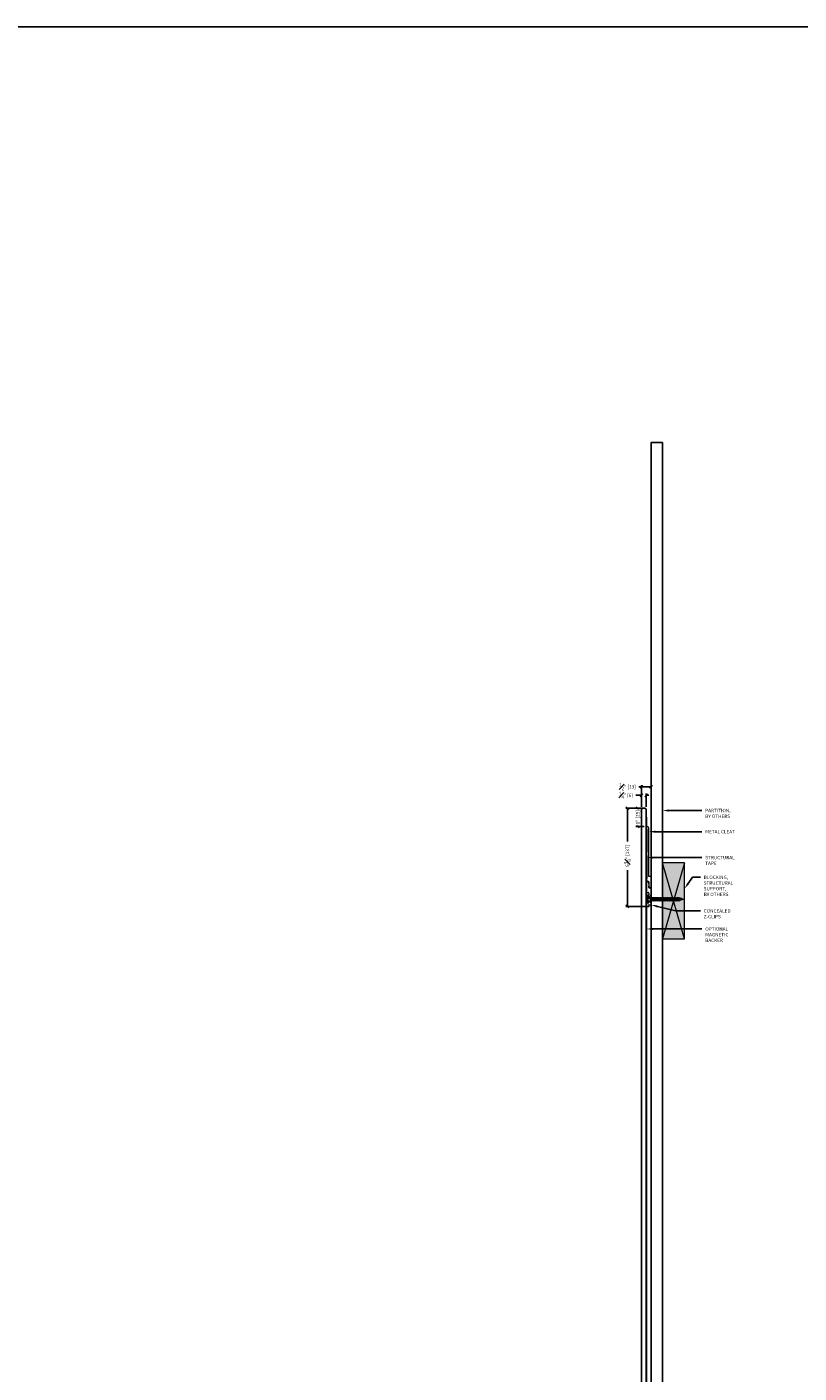
# Model space of a CAD drawing. Units: inches. Extents: x -234 to 486, y 800 to 1590.
# Drawn here: x 407 to 450, y 1062 to 1135 of the extents above; entities that cross this region are included whole.
import ezdxf
from ezdxf import colors
from ezdxf.entities.mleader import LeaderData, LeaderLine
from ezdxf.math import Vec2, Vec3

# ---------------------------------------------------------------- set-up
doc = ezdxf.new("R2010")
doc.units = ezdxf.units.IN
doc.header["$MEASUREMENT"] = 0
doc.linetypes.add('SLD-Dashed', pattern=[0.075, 0.05, -0.025])
doc.linetypes.add('SLD-Solid', pattern=[0])
doc.layers.add('C-GEN-BY_OTHER', color=8, linetype='Continuous', lineweight=9)
doc.layers.add('C-GEN-BY_OTHER 2', color=9, linetype='Continuous', lineweight=5, transparency=0.6)
doc.styles.add('CARVART', font='arial.ttf')
doc.dimstyles.new('CARVART_METRIC', dxfattribs={"dimscale": 0, "dimtxt": 0.09375, "dimasz": 0.078125, "dimexe": 0.046875, "dimexo": 0.0625, "dimgap": 0.09375, "dimtad": 0, "dimdec": 4, "dimzin": 3, "dimdsep": 46, "dimlunit": 5, "dimtxsty": 'CARVART', "dimblk": 'OBLIQUE', "dimcen": 0.046875, "dimclrd": 256, "dimclre": 256, "dimclrt": 256, "dimaunit": 1, "dimadec": 0, "dimazin": 0, "dimtfac": 1, "dimtdec": 4, "dimtofl": 0, "dimtmove": 0, "dimatfit": 3, "dimldrblk": 'OPEN90', "dimfxl": 1, "dimtfill": 1, "dimfrac": 1, "dimtolj": 1, "dimtzin": 0, "dimlwd": -1, "dimlwe": -1, "dimarcsym": 0})
pattern_1 = [(45, (427.816037, 1084.16563), (-0.02209709, 0.02209709), [])]

# ---------------------------------------------------------------- blocks, each defined once
blk = doc.blocks.new('*U130')
at = {"ltscale": 0.015625}
h = blk.add_hatch(color=256, dxfattribs=at)
h.dxf.hatch_style = 1
h.paths.add_polyline_path([(-0.019, -59.755), (0, -59.755), (0, -0.755), (-0.019, -0.755)])
blk.add_lwpolyline([(0, -59.755), (-0.019, -59.755), (-0.019, -0.755), (0, -0.755)], close=True, dxfattribs=at)
blk = doc.blocks.new('_Oblique')
at = {"color": 0, "linetype": 'ByBlock', "lineweight": -2}
blk.add_line((-0.5, -0.5), (0.5, 0.5), dxfattribs=at)
blk = doc.blocks.new('*D54')
at = {"transparency": 16777216}
for p, q in [((441.099, 1093.797), (440.943, 1093.797)), ((441.099, 1092.693), (441.099, 1093.891)), ((441.618, 1093.797), (441.099, 1093.797)), ((441.618, 1091.745), (441.618, 1093.891))]:
    blk.add_line(p, q, dxfattribs=at)
at = {"layer": 'Defpoints', "color": 0, "transparency": 16777216}
for p in [(441.099, 1092.568), (441.618, 1091.62)]:
    blk.add_point(p, dxfattribs=at)
at = {"transparency": 16777216, "xscale": 0.15625, "yscale": 0.15625, "zscale": 0.15625, "rotation": 180}
blk.add_blockref('_Oblique', (441.099, 1093.797), dxfattribs=at)
at = {"transparency": 16777216, "xscale": 0.15625, "yscale": 0.15625, "zscale": 0.15625}
blk.add_blockref('_Oblique', (441.618, 1093.797), dxfattribs=at)
at = {"lineweight": -3, "transparency": 16777216, "insert": (440.329, 1093.797), "char_height": 0.1875, "attachment_point": 5, "style": 'CARVART', "bg_fill": 3, "box_fill_scale": 1.25, "bg_fill_color": 256, "bg_fill_true_color": 13158600, "bg_fill_transparency": 0}
blk.add_mtext('\\A1;{\\H1x;\\S1#2;}" [13]', dxfattribs=at)
at = {"layer": 'Defpoints', "color": 0, "transparency": 16777216}
blk.add_point((441.099, 1093.797), dxfattribs=at)
blk = doc.blocks.new('_Open90')
at = {"color": 0, "linetype": 'ByBlock', "lineweight": -2}
for p, q in [((0, 0), (-1, 0)), ((-0.5, 0.5), (0, 0)), ((0, 0), (-0.5, -0.5))]:
    blk.add_line(p, q, dxfattribs=at)
blk = doc.blocks.new('*D55')
at = {"transparency": 16777216}
for p, q in [((441.099, 1093.333), (440.787, 1093.333)), ((441.099, 1092.693), (441.099, 1093.427)), ((441.349, 1092.693), (441.349, 1093.427)), ((441.349, 1093.333), (441.506, 1093.333))]:
    blk.add_line(p, q, dxfattribs=at)
at = {"layer": 'Defpoints', "color": 0, "transparency": 16777216}
for p in [(441.099, 1092.568), (441.349, 1092.568)]:
    blk.add_point(p, dxfattribs=at)
at = {"transparency": 16777216, "xscale": 0.15625, "yscale": 0.15625, "zscale": 0.15625}
blk.add_blockref('_Oblique', (441.099, 1093.333), dxfattribs=at)
at = {"transparency": 16777216, "xscale": 0.15625, "yscale": 0.15625, "zscale": 0.15625, "rotation": 180}
blk.add_blockref('_Oblique', (441.349, 1093.333), dxfattribs=at)
at = {"lineweight": -3, "transparency": 16777216, "insert": (440.242, 1093.333), "char_height": 0.1875, "attachment_point": 5, "style": 'CARVART', "bg_fill": 3, "box_fill_scale": 1.25, "bg_fill_color": 256, "bg_fill_true_color": 13158600, "bg_fill_transparency": 0}
blk.add_mtext('\\A1;{\\H1x;\\S1#4;}" [6]', dxfattribs=at)
at = {"layer": 'Defpoints', "color": 0, "transparency": 16777216}
blk.add_point((441.099, 1093.333), dxfattribs=at)
blk = doc.blocks.new('*U6')
for p, q in [((0, -5.5), (0, 5.5)), ((0, 5.5), (0.9, 5.5)), ((0.9, 5.5), (3.4, 2.6)), ((3.4, 2.6), (5.1, 1.7)), ((5.1, 1.7), (5.1, 1.7)), ((6.2, 1.7), (7.1, 1.7)), ((8.2, 1.7), (9, 1.7)), ((10.1, 1.7), (10.9, 1.7)), ((12.1, 1.7), (12.9, 1.7)), ((14.1, 1.7), (14.9, 1.7)), ((16.1, 1.7), (16.9, 1.7)), ((18.1, 1.7), (18.9, 1.7)), ((20.1, 1.7), (20.9, 1.7)), ((22.1, 1.7), (22.9, 1.7)), ((24.1, 1.7), (24.9, 1.7)), ((26.1, 1.7), (26.9, 1.7)), ((28.1, 1.7), (28.9, 1.7)), ((30.1, 1.7), (30.9, 1.7)), ((32.1, 1.7), (32.9, 1.7)), ((34.1, 1.7), (34.9, 1.7)), ((36.1, 1.7), (36.9, 1.7)), ((38.1, 1.7), (38.9, 1.7)), ((40.1, 1.7), (40.9, 1.7)), ((42.1, 1.7), (42.7, 1.7)), ((42.7, 1.7), (43.4, 1.7)), ((44.7, 1.4), (50, 0)), ((46.9, -1), (50, 0)), ((0.9, -5.5), (0, -5.5)), ((0.9, -5.5), (3.4, -2.6)), ((3.4, -2.6), (5.1, -1.7)), ((5.1, -1.7), (5.4, -1.7)), ((6.6, -1.7), (7.4, -1.7)), ((9.3, -1.7), (8.5, -1.7)), ((11.3, -1.7), (10.5, -1.7)), ((13.2, -1.7), (12.4, -1.7)), ((15.2, -1.7), (14.3, -1.7)), ((16.3, -1.7), (17.3, -1.7)), ((18.3, -1.7), (19.3, -1.7)), ((20.3, -1.7), (21.3, -1.7)), ((22.3, -1.7), (23.3, -1.7)), ((24.3, -1.7), (25.3, -1.7)), ((26.3, -1.7), (27.3, -1.7)), ((28.3, -1.7), (29.3, -1.7)), ((30.3, -1.7), (31.3, -1.7)), ((32.3, -1.7), (33.3, -1.7)), ((34.3, -1.7), (35.3, -1.7)), ((36.3, -1.7), (37.3, -1.7)), ((38.3, -1.7), (39.3, -1.7)), ((40.3, -1.7), (41.3, -1.7)), ((42.3, -1.7), (43.3, -1.7)), ((44.4, -1.5), (45.9, -1.3))]:
    blk.add_line(p, q)
at = {"lineweight": 15}
for p, q in [((0.9, 5.5), (0.9, -5.5)), ((3.4, -2.6), (3.4, 2.6))]:
    blk.add_line(p, q, dxfattribs=at)
at = {"lineweight": 5}
for p, q in [((5.1, -1.7), (5.1, 1.7)), ((5.1, 0), (5.4, -1.7)), ((6.2, 1.7), (7.4, -1.7)), ((8.2, 1.7), (9.3, -1.7)), ((10.1, 1.7), (11.3, -1.7)), ((12.1, 1.7), (13.2, -1.7)), ((14.1, 1.7), (15.2, -1.7)), ((16.1, 1.7), (17.2, -1.7)), ((18.1, 1.7), (19.2, -1.7)), ((20.1, 1.7), (21.2, -1.7)), ((22.1, 1.7), (23.2, -1.7)), ((24.1, 1.7), (25.2, -1.7)), ((26.1, 1.7), (27.2, -1.7)), ((28.1, 1.7), (29.2, -1.7)), ((30.1, 1.7), (31.2, -1.7)), ((32.1, 1.7), (33.2, -1.7)), ((34.1, 1.7), (35.2, -1.7)), ((36.1, 1.7), (37.2, -1.7)), ((38.1, 1.7), (39.2, -1.7)), ((40.1, 1.7), (41.2, -1.7)), ((42.1, 1.7), (43.2, -1.5)), ((44.6, 1.7), (45.7, -1))]:
    blk.add_line(p, q, dxfattribs=at)
for points, start_tangent, end_tangent in [([(5.1, 1.7), (5.7, 2.5), (6.2, 1.7)], (0.571797, 0.820395), (0.389557, -0.921002)), ([(7.1, 1.7), (7.7, 2.5), (8.2, 1.7)], (0.571797, 0.820395), (0.389557, -0.921002)), ([(9, 1.7), (9.6, 2.5), (10.1, 1.7)], (0.571797, 0.820395), (0.389557, -0.921002)), ([(10.9, 1.7), (11.6, 2.5), (12.1, 1.7)], (0.571797, 0.820395), (0.389557, -0.921002)), ([(12.9, 1.7), (13.6, 2.5), (14.1, 1.7)], (0.571797, 0.820395), (0.389557, -0.921002)), ([(14.9, 1.7), (15.6, 2.5), (16.1, 1.7)], (0.571797, 0.820395), (0.389557, -0.921002)), ([(16.9, 1.7), (17.6, 2.5), (18.1, 1.7)], (0.571797, 0.820395), (0.389557, -0.921002)), ([(18.9, 1.7), (19.6, 2.5), (20.1, 1.7)], (0.571797, 0.820395), (0.389557, -0.921002)), ([(20.9, 1.7), (21.6, 2.5), (22.1, 1.7)], (0.571797, 0.820395), (0.389557, -0.921002)), ([(22.9, 1.7), (23.6, 2.5), (24.1, 1.7)], (0.571797, 0.820395), (0.389557, -0.921002)), ([(24.9, 1.7), (25.6, 2.5), (26.1, 1.7)], (0.571797, 0.820395), (0.389557, -0.921002)), ([(26.9, 1.7), (27.6, 2.5), (28.1, 1.7)], (0.571797, 0.820395), (0.389557, -0.921002)), ([(28.9, 1.7), (29.6, 2.5), (30.1, 1.7)], (0.571797, 0.820395), (0.389557, -0.921002)), ([(30.9, 1.7), (31.6, 2.5), (32.1, 1.7)], (0.571797, 0.820395), (0.389557, -0.921002)), ([(32.9, 1.7), (33.6, 2.5), (34.1, 1.7)], (0.571797, 0.820395), (0.389557, -0.921002)), ([(34.9, 1.7), (35.6, 2.5), (36.1, 1.7)], (0.571797, 0.820395), (0.389557, -0.921002)), ([(36.9, 1.7), (37.6, 2.5), (38.1, 1.7)], (0.571797, 0.820395), (0.389557, -0.921002)), ([(38.9, 1.7), (39.6, 2.5), (40.1, 1.7)], (0.571797, 0.820395), (0.389557, -0.921002)), ([(40.9, 1.7), (41.6, 2.5), (42.1, 1.7)], (0.571797, 0.820395), (0.389557, -0.921002)), ([(43.4, 1.7), (44.1, 2.5), (44.6, 1.7)], (0.571797, 0.820395), (0.389557, -0.921002)), ([(5.4, -1.7), (6.1, -2.5), (6.6, -1.7)], (0.571797, -0.820395), (0.389557, 0.921002)), ([(7.4, -1.7), (8, -2.5), (8.5, -1.7)], (0.571797, -0.820395), (0.389557, 0.921002)), ([(9.3, -1.7), (9.9, -2.5), (10.5, -1.7)], (0.571797, -0.820395), (0.389557, 0.921002)), ([(11.3, -1.7), (11.9, -2.5), (12.4, -1.7)], (0.571797, -0.820395), (0.389557, 0.921002)), ([(13.2, -1.7), (13.8, -2.5), (14.3, -1.7)], (0.571797, -0.820395), (0.389557, 0.921002)), ([(15.2, -1.7), (15.8, -2.5), (16.3, -1.7)], (0.571797, -0.820395), (0.389557, 0.921002)), ([(17.2, -1.7), (17.8, -2.5), (18.3, -1.7)], (0.571797, -0.820395), (0.389557, 0.921002)), ([(19.2, -1.7), (19.8, -2.5), (20.3, -1.7)], (0.571797, -0.820395), (0.389557, 0.921002)), ([(21.2, -1.7), (21.8, -2.5), (22.3, -1.7)], (0.571797, -0.820395), (0.389557, 0.921002)), ([(23.2, -1.7), (23.8, -2.5), (24.3, -1.7)], (0.571797, -0.820395), (0.389557, 0.921002)), ([(25.2, -1.7), (25.8, -2.5), (26.3, -1.7)], (0.571797, -0.820395), (0.389557, 0.921002)), ([(27.2, -1.7), (27.8, -2.5), (28.3, -1.7)], (0.571797, -0.820395), (0.389557, 0.921002)), ([(29.2, -1.7), (29.8, -2.5), (30.3, -1.7)], (0.571797, -0.820395), (0.389557, 0.921002)), ([(31.2, -1.7), (31.8, -2.5), (32.3, -1.7)], (0.571797, -0.820395), (0.389557, 0.921002)), ([(33.2, -1.7), (33.8, -2.5), (34.3, -1.7)], (0.571797, -0.820395), (0.389557, 0.921002)), ([(35.2, -1.7), (35.8, -2.5), (36.3, -1.7)], (0.571797, -0.820395), (0.389557, 0.921002)), ([(37.2, -1.7), (37.8, -2.5), (38.3, -1.7)], (0.571797, -0.820395), (0.389557, 0.921002)), ([(39.2, -1.7), (39.8, -2.5), (40.3, -1.7)], (0.571797, -0.820395), (0.389557, 0.921002)), ([(41.2, -1.7), (41.8, -2.5), (42.3, -1.7)], (0.571797, -0.820395), (0.389557, 0.921002)), ([(43.2, -1.5), (43.9, -2.3), (44.4, -1.5)], (0.571797, -0.820395), (0.389557, 0.921002)), ([(45.7, -1), (46.4, -1.8), (46.9, -1)], (0.571797, -0.820395), (0.389557, 0.921002))]:
    blk.add_spline(points, degree=3, dxfattribs=dict(start_tangent=start_tangent, end_tangent=end_tangent))
at = {"lineweight": 15}
for points, start_tangent, end_tangent in [([(5.1, 1.7), (5.8, 1.4), (6.6, 0.1), (7.4, -1.7)], (0.99352, -0.113659), (0.389557, -0.921002)), ([(6.6, -1.7), (5.8, -1.4), (5.5, -1.1), (5.1, 0)], (-0.99352, 0.113659), (-0.389557, 0.921002)), ([(8.5, -1.7), (7.8, -1.4), (7, -0.1), (6.2, 1.7)], (-0.99352, 0.113659), (-0.389557, 0.921002)), ([(7.1, 1.7), (7.8, 1.4), (8.6, 0.1), (9.3, -1.7)], (0.99352, -0.113659), (0.389557, -0.921002)), ([(10.5, -1.7), (9.7, -1.4), (8.9, -0.1), (8.2, 1.7)], (-0.99352, 0.113659), (-0.389557, 0.921002)), ([(9, 1.7), (9.7, 1.4), (10.5, 0.1), (11.3, -1.7)], (0.99352, -0.113659), (0.389557, -0.921002)), ([(12.4, -1.7), (11.7, -1.4), (10.9, -0.1), (10.1, 1.7)], (-0.99352, 0.113659), (-0.389557, 0.921002)), ([(10.9, 1.7), (11.6, 1.4), (12.5, 0.1), (13.2, -1.7)], (0.99352, -0.113659), (0.389557, -0.921002)), ([(14.3, -1.7), (13.6, -1.4), (12.8, -0.1), (12.1, 1.7)], (-0.99352, 0.113659), (-0.389557, 0.921002)), ([(12.9, 1.7), (13.6, 1.4), (14.5, 0.1), (15.2, -1.7)], (0.99352, -0.113659), (0.389557, -0.921002)), ([(16.3, -1.7), (15.6, -1.4), (14.8, -0.1), (14.1, 1.7)], (-0.99352, 0.113659), (-0.389557, 0.921002)), ([(14.9, 1.7), (15.6, 1.4), (16.5, 0.1), (17.2, -1.7)], (0.99352, -0.113659), (0.389557, -0.921002)), ([(18.3, -1.7), (17.6, -1.4), (16.8, -0.1), (16.1, 1.7)], (-0.99352, 0.113659), (-0.389557, 0.921002)), ([(16.9, 1.7), (17.6, 1.4), (18.5, 0.1), (19.2, -1.7)], (0.99352, -0.113659), (0.389557, -0.921002)), ([(20.3, -1.7), (19.6, -1.4), (18.8, -0.1), (18.1, 1.7)], (-0.99352, 0.113659), (-0.389557, 0.921002)), ([(18.9, 1.7), (19.6, 1.4), (20.5, 0.1), (21.2, -1.7)], (0.99352, -0.113659), (0.389557, -0.921002)), ([(22.3, -1.7), (21.6, -1.4), (20.8, -0.1), (20.1, 1.7)], (-0.99352, 0.113659), (-0.389557, 0.921002)), ([(20.9, 1.7), (21.6, 1.4), (22.5, 0.1), (23.2, -1.7)], (0.99352, -0.113659), (0.389557, -0.921002)), ([(24.3, -1.7), (23.6, -1.4), (22.8, -0.1), (22.1, 1.7)], (-0.99352, 0.113659), (-0.389557, 0.921002)), ([(22.9, 1.7), (23.6, 1.4), (24.5, 0.1), (25.2, -1.7)], (0.99352, -0.113659), (0.389557, -0.921002)), ([(26.3, -1.7), (25.6, -1.4), (24.8, -0.1), (24.1, 1.7)], (-0.99352, 0.113659), (-0.389557, 0.921002)), ([(24.9, 1.7), (25.6, 1.4), (26.5, 0.1), (27.2, -1.7)], (0.99352, -0.113659), (0.389557, -0.921002)), ([(28.3, -1.7), (27.6, -1.4), (26.8, -0.1), (26.1, 1.7)], (-0.99352, 0.113659), (-0.389557, 0.921002)), ([(26.9, 1.7), (27.6, 1.4), (28.5, 0.1), (29.2, -1.7)], (0.99352, -0.113659), (0.389557, -0.921002)), ([(30.3, -1.7), (29.6, -1.4), (28.8, -0.1), (28.1, 1.7)], (-0.99352, 0.113659), (-0.389557, 0.921002)), ([(28.9, 1.7), (29.6, 1.4), (30.5, 0.1), (31.2, -1.7)], (0.99352, -0.113659), (0.389557, -0.921002)), ([(32.3, -1.7), (31.6, -1.4), (30.8, -0.1), (30.1, 1.7)], (-0.99352, 0.113659), (-0.389557, 0.921002)), ([(30.9, 1.7), (31.6, 1.4), (32.5, 0.1), (33.2, -1.7)], (0.99352, -0.113659), (0.389557, -0.921002)), ([(34.3, -1.7), (33.6, -1.4), (32.8, -0.1), (32.1, 1.7)], (-0.99352, 0.113659), (-0.389557, 0.921002)), ([(32.9, 1.7), (33.6, 1.4), (34.5, 0.1), (35.2, -1.7)], (0.99352, -0.113659), (0.389557, -0.921002)), ([(36.3, -1.7), (35.6, -1.4), (34.8, -0.1), (34.1, 1.7)], (-0.99352, 0.113659), (-0.389557, 0.921002)), ([(34.9, 1.7), (35.6, 1.4), (36.5, 0.1), (37.2, -1.7)], (0.99352, -0.113659), (0.389557, -0.921002)), ([(38.3, -1.7), (37.6, -1.4), (36.8, -0.1), (36.1, 1.7)], (-0.99352, 0.113659), (-0.389557, 0.921002)), ([(36.9, 1.7), (37.6, 1.4), (38.5, 0.1), (39.2, -1.7)], (0.99352, -0.113659), (0.389557, -0.921002)), ([(40.3, -1.7), (39.6, -1.4), (38.8, -0.1), (38.1, 1.7)], (-0.99352, 0.113659), (-0.389557, 0.921002)), ([(38.9, 1.7), (39.6, 1.4), (40.5, 0.1), (41.2, -1.7)], (0.99352, -0.113659), (0.389557, -0.921002)), ([(42.3, -1.7), (41.6, -1.4), (40.8, -0.1), (40.1, 1.7)], (-0.99352, 0.113659), (-0.389557, 0.921002)), ([(40.9, 1.7), (41.7, 1.4), (42.5, 0.1), (43.2, -1.5)], (0.99352, -0.113659), (0.389557, -0.921002)), ([(44.4, -1.5), (43.6, -1.2), (42.8, 0.1), (42.1, 1.7)], (-0.99352, 0.113659), (-0.389557, 0.921002)), ([(43.4, 1.7), (44.2, 1.4), (45, 0.3), (45.7, -1)], (0.99352, -0.113659), (0.389557, -0.921002)), ([(46.9, -1), (46.1, -0.7), (45.3, 0.3), (44.6, 1.7)], (-0.99352, 0.113659), (-0.389557, 0.921002))]:
    blk.add_spline(points, degree=3, dxfattribs=dict(at, start_tangent=start_tangent, end_tangent=end_tangent))
blk = doc.blocks.new('*D57')
at = {"transparency": 16777216}
for p, q in [((441.287, 1092.63), (440.233, 1092.63)), ((440.327, 1092.63), (440.327, 1090.795)), ((440.327, 1087.255), (440.327, 1089.232)), ((441.493, 1087.255), (440.233, 1087.255))]:
    blk.add_line(p, q, dxfattribs=at)
at = {"layer": 'Defpoints', "color": 0, "transparency": 16777216}
for p in [(440.327, 1092.63), (441.412, 1092.63), (441.618, 1087.255)]:
    blk.add_point(p, dxfattribs=at)
at = {"transparency": 16777216, "xscale": 0.15625, "yscale": 0.15625, "zscale": 0.15625}
for p, rotation in [((440.327, 1092.63), 90), ((440.327, 1087.255), 270)]:
    blk.add_blockref('_Oblique', p, dxfattribs=dict(at, rotation=rotation))
at = {"lineweight": -3, "transparency": 16777216, "insert": (440.327, 1090.013), "char_height": 0.1875, "attachment_point": 5, "rotation": 90, "style": 'CARVART', "bg_fill": 3, "box_fill_scale": 1.25, "bg_fill_color": 256, "bg_fill_true_color": 13158600, "bg_fill_transparency": 0}
blk.add_mtext('\\A1;5{\\H1x;\\S3#8;}" [137]', dxfattribs=at)
blk = doc.blocks.new('*D67')
at = {"transparency": 16777216}
for p, q in [((441.162, 1092.63), (440.796, 1092.63)), ((440.89, 1091.63), (440.89, 1092.63)), ((441.243, 1091.63), (440.796, 1091.63))]:
    blk.add_line(p, q, dxfattribs=at)
at = {"transparency": 16777216, "xscale": 0.15625, "yscale": 0.15625, "zscale": 0.15625}
for p, rotation in [((440.89, 1092.63), 90), ((440.89, 1091.63), 270)]:
    blk.add_blockref('_Oblique', p, dxfattribs=dict(at, rotation=rotation))
at = {"lineweight": -3, "transparency": 16777216, "insert": (440.89, 1092.13), "char_height": 0.1875, "attachment_point": 5, "rotation": 90, "style": 'CARVART', "bg_fill": 3, "box_fill_scale": 1.25, "bg_fill_color": 256, "bg_fill_true_color": 13158600, "bg_fill_transparency": 0}
blk.add_mtext('\\A1;1" [25]', dxfattribs=at)
at = {"layer": 'Defpoints', "color": 0, "transparency": 16777216}
for p in [(440.89, 1092.63), (441.287, 1092.63), (441.368, 1091.63)]:
    blk.add_point(p, dxfattribs=at)
blk = doc.blocks.new('*U122')
at = {"layer": 'C-GEN-BY_OTHER 2', "ltscale": 4}
blk.add_hatch(color=256, dxfattribs=at).paths.add_polyline_path([(0, 0), (4.156, 0), (4.156, 1.199), (0, 1.199)])
at = {"layer": 'C-GEN-BY_OTHER', "ltscale": 4}
for p, q in [((0, 1.199), (4.156, 0)), ((4.156, 1.199), (0, 0))]:
    blk.add_line(p, q, dxfattribs=at)
blk.add_lwpolyline([(0, 0), (4.156, 0), (4.156, 1.199), (0, 1.199)], close=True, dxfattribs=at)

msp = doc.modelspace()

# ---------------------------------------------------------------- linework, layer by layer
at = {"ltscale": 0.015625}
msp.add_lwpolyline([(442.243, 1112.6305), (441.618, 1112.6305), (441.618, 1012.6305), (442.243, 1012.6305)], close=True, dxfattribs=at)
for points in [[(441.618, 1112.6305), (441.618, 1012.6305)], [(441.618, 1112.568), (441.618, 1012.6305)]]:
    msp.add_lwpolyline(points, dxfattribs=at)

# ---------------------------------------------------------------- block references
at = {"xscale": -1}
msp.add_blockref('*U130', (441.3493, 1092.8855), dxfattribs=at)
at = {"layer": 'C-GEN-BY_OTHER', "rotation": 270}
msp.add_blockref('*U122', (442.243, 1089.6268), dxfattribs=at)
at = {"layer": 'C-GEN-BY_OTHER', "xscale": -0.03937007874015748, "yscale": 0.03937007874015748, "zscale": 0.03937007874015748, "rotation": 180}
msp.add_blockref('*U6', (441.4348, 1087.64587), dxfattribs=at)

# ---------------------------------------------------------------- leaders
ml = msp.add_multileader_mtext('Standard')
ml.set_content('PARTITION,\\PBY OTHERS', color=256, style='CARVART')
ml.set_leader_properties()
ml.build(insert=Vec2(0, 0))
ml.multileader.update_dxf_attribs({"dogleg_length": 0.36, "arrow_head_size": 0.36, "scale": 2})
ctx = ml.context
ctx.base_point, ctx.scale, ctx.char_height, ctx.arrow_head_size, ctx.landing_gap_size, ctx.plane_origin = Vec3(444.40606, 1092.49649), 2, 0.1875, 0.36, 0.18, Vec3(446.03858, 1091.99649)
notes = []
notes.append((ctx, [(0, (1, 1, 0), (443.79236, 1092.49649), (1, 0), 0.6137, [(0, [(442.243, 1092.4965)], 0, [])])]))
ctx.mtext.insert, ctx.mtext.width, ctx.mtext.flow_direction = Vec3(444.58606, 1092.59184), 1.8722043, 5
ml = msp.add_multileader_mtext('Standard')
ml.set_content('BLOCKING,\\PSTRUCTURAL\\PSUPPORT,\\PBY OTHERS', color=256, style='CARVART')
ml.set_leader_properties()
ml.build(insert=Vec2(0, 0))
ml.multileader.update_dxf_attribs({"dogleg_length": 0.36, "arrow_head_size": 0.36, "scale": 2})
ctx = ml.context
ctx.base_point, ctx.scale, ctx.char_height, ctx.arrow_head_size, ctx.landing_gap_size, ctx.plane_origin = Vec3(444.32018, 1088.84479), 2, 0.1875, 0.36, 0.18, Vec3(446.27324, 1086.54834)
notes.append((ctx, [(0, (1, 1, 0), (443.88714, 1088.84479), (1, 0), 0.43304, [(0, [(443.4415, 1088.20455)], 0, [])])]))
ctx.mtext.insert, ctx.mtext.flow_direction = Vec3(444.50018, 1088.94013), 5
ml = msp.add_multileader_mtext('Standard')
ml.set_content('CONCEALED\\PZ-CLIPS', color=256, style='CARVART')
ml.set_leader_properties()
ml.build(insert=Vec2(0, 0))
ml.multileader.update_dxf_attribs({"dogleg_length": 0.36, "arrow_head_size": 0.36, "scale": 2})
ctx = ml.context
ctx.base_point, ctx.scale, ctx.char_height, ctx.arrow_head_size, ctx.landing_gap_size, ctx.plane_origin = Vec3(444.32018, 1087.00262), 2, 0.1875, 0.36, 0.18, Vec3(445.95269, 1087.17704)
notes.append((ctx, [(0, (1, 1, 0), (442.95269, 1087.00262), (1, 0), 1.36749, [(0, [(441.618, 1087.3395)], 0, [])])]))
ctx.mtext.insert, ctx.mtext.flow_direction = Vec3(444.50018, 1087.09797), 5
ml = msp.add_multileader_mtext('Standard')
ml.set_content('OPTIONAL \\PMAGNETIC\\PBACKER', color=256, style='CARVART')
ml.set_leader_properties()
ml.build(insert=Vec2(0, 0))
ml.multileader.update_dxf_attribs({"dogleg_length": 0.36, "arrow_head_size": 0.36, "scale": 2})
ctx = ml.context
ctx.base_point, ctx.scale, ctx.char_height, ctx.arrow_head_size, ctx.landing_gap_size, ctx.plane_origin = Vec3(444.40606, 1086.01718), 2, 0.1875, 0.36, 0.18, Vec3(446.03858, 1085.51718)
notes.append((ctx, [(0, (1, 1, 0), (443.79236, 1086.01718), (1, 0), 0.6137, [(0, [(441.368, 1086.01719)], 0, [])])]))
ctx.mtext.insert, ctx.mtext.width, ctx.mtext.flow_direction = Vec3(444.58606, 1086.11253), 2.1737137, 5
for ctx, leaders in notes:
    for number, flags, end, landing, length, lines in leaders:
        leader = LeaderData()
        leader.index, (leader.has_last_leader_line, leader.has_dogleg_vector, leader.attachment_direction) = number, flags
        leader.last_leader_point, leader.dogleg_vector, leader.dogleg_length = Vec3(end), Vec3(landing), length
        for number, points, colour, breaks in lines:
            line = LeaderLine()
            line.index, line.vertices, line.color, line.breaks = number, Vec3.list(points), colors.encode_raw_color(colour), breaks
            leader.lines.append(line)
        ctx.leaders.append(leader)

# ---------------------------------------------------------------- next in the draw order: dimensions: what is measured, and where the dimension line sits
at = {"lineweight": -3}
dim = msp.add_linear_dim(base=(441.0993, 1093.79718), p1=(441.618, 1091.6205), p2=(441.0993, 1092.568), angle=180, dimstyle='CARVART_METRIC', override={"dimpost": '"'}, dxfattribs=at)
dim.commit()
dim.dimension.update_dxf_attribs({"geometry": '*D54', "text_midpoint": (440.32858, 1093.79718)})

# ---------------------------------------------------------------- next in the draw order: dimensions: what is measured, and where the dimension line sits
dim = msp.add_linear_dim(base=(441.0993, 1093.33326), p1=(441.3493, 1092.568), p2=(441.0993, 1092.568), angle=180, dimstyle='CARVART_METRIC', override={"dimpost": '"'}, dxfattribs=at)
dim.commit()
dim.dimension.update_dxf_attribs({"geometry": '*D55', "text_midpoint": (440.24242, 1093.33326)})

# ---------------------------------------------------------------- next in the draw order: dimensions: what is measured, and where the dimension line sits
dim = msp.add_linear_dim(base=(440.32669, 1092.6305), p1=(441.618, 1087.2555), p2=(441.4118, 1092.6305), angle=90, dimstyle='CARVART_METRIC', override={"dimpost": '"'}, dxfattribs=at)
dim.commit()
dim.dimension.update_dxf_attribs({"geometry": '*D57', "text_midpoint": (440.32669, 1090.01326), "dimtype": 160})

# ---------------------------------------------------------------- next in the draw order: hatches: boundary and pattern name
at = {"layer": 'C-GEN-BY_OTHER', "linetype": 'Continuous'}
h = msp.add_hatch(dxfattribs=at)
h.set_pattern_fill('ANSI31', color=256, scale=0.25, style=0)
h.set_pattern_definition(pattern_1)
h.paths.add_polyline_path([(441.368, 1091.4705), (441.388, 1091.4705), (441.388, 1090.2205), (441.368, 1090.2205)], flags=0)
h = msp.add_hatch(dxfattribs=at)
h.set_pattern_fill('ANSI31', color=256, scale=0.25, style=0)
h.set_pattern_definition(pattern_1)
h.paths.add_polyline_path([(441.368, 1090.0405), (441.388, 1090.0405), (441.388, 1088.7905), (441.368, 1088.7905)], flags=0)

# ---------------------------------------------------------------- next in the draw order: linework, layer by layer
at = {"linetype": 'SLD-Solid', "lineweight": 15}
for p, q in [((441.368, 1091.4705), (441.368, 1090.2205)), ((441.388, 1090.2205), (441.388, 1091.4705)), ((441.368, 1090.0405), (441.368, 1088.7905)), ((441.618, 1087.5675), (441.61596, 1087.5675))]:
    msp.add_line(p, q, dxfattribs=at)
at = {"linetype": 'SLD-Dashed', "lineweight": 15}
msp.add_lwpolyline([(441.618, 1087.43299, 0.36726621), (441.61298, 1087.43891, -0.849078), (441.61298, 1087.50009, 0.36726621), (441.618, 1087.50601), (441.618, 1087.56299, 0.36726621), (441.61298, 1087.56891, -0.849078), (441.61298, 1087.63009, 0.36726621), (441.618, 1087.63601), (441.618, 1087.69299, 0.36728008), (441.61298, 1087.69891, -0.849078), (441.61298, 1087.76009, 0.36726621), (441.618, 1087.76601), (441.618, 1087.82299, 0.3673151), (441.61298, 1087.82891, -0.84907393), (441.61298, 1087.89009, 0.36726621), (441.618, 1087.89601), (441.618, 1088.2245, 0.4142122), (441.587, 1088.2555), (441.524, 1088.2555, -0.4142122), (441.493, 1088.2865), (441.493, 1088.54934), (441.42092, 1088.62142, 0.66817625), (441.368, 1088.5995), (441.368, 1088.0365, 0.41421279), (441.399, 1088.0055), (441.462, 1088.0055, -0.41421178), (441.493, 1087.9745), (441.493, 1087.3495, 0.41421344), (441.587, 1087.2555), (441.618, 1087.2555), (441.618, 1087.30299, 0.36726621), (441.61298, 1087.30891, -0.849078), (441.61298, 1087.37009, 0.36726621), (441.618, 1087.37601)], format="xyb", close=True, dxfattribs=at)
at = {"layer": 'C-GEN-BY_OTHER', "linetype": 'SLD-Solid', "lineweight": 15}
for p, q in [((441.388, 1091.4705), (441.368, 1091.4705)), ((441.368, 1090.2205), (441.388, 1090.2205)), ((441.368, 1088.7905), (441.388, 1088.7905))]:
    msp.add_line(p, q, dxfattribs=at)
msp.add_lwpolyline([(441.388, 1088.7905), (441.388, 1090.0405), (441.368, 1090.0405)], dxfattribs=at)

# ---------------------------------------------------------------- next in the draw order: leaders
ml = msp.add_multileader_mtext('Standard')
ml.set_content('METAL CLEAT', color=256, style='CARVART')
ml.set_leader_properties()
ml.build(insert=Vec2(0, 0))
ml.multileader.update_dxf_attribs({"dogleg_length": 0.36, "arrow_head_size": 0.36, "scale": 2})
ctx = ml.context
ctx.base_point, ctx.scale, ctx.char_height, ctx.arrow_head_size, ctx.landing_gap_size, ctx.plane_origin = Vec3(444.40606, 1091.33942), 2, 0.1875, 0.36, 0.18, Vec3(446.03858, 1090.83942)
notes = []
notes.append((ctx, [(0, (1, 1, 0), (443.79236, 1091.33942), (1, 0), 0.6137, [(0, [(441.493, 1091.33943)], 0, [])])]))
ctx.mtext.insert, ctx.mtext.width, ctx.mtext.flow_direction = Vec3(444.58606, 1091.43477), 1.8722043, 5
ml = msp.add_multileader_mtext('Standard')
ml.set_content('STRUCTURAL\\PTAPE', color=256, style='CARVART')
ml.set_leader_properties()
ml.build(insert=Vec2(0, 0))
ml.multileader.update_dxf_attribs({"dogleg_length": 0.36, "arrow_head_size": 0.36, "scale": 2})
ctx = ml.context
ctx.base_point, ctx.scale, ctx.char_height, ctx.arrow_head_size, ctx.landing_gap_size, ctx.plane_origin = Vec3(444.40606, 1089.92323), 2, 0.1875, 0.36, 0.18, Vec3(446.03858, 1089.42323)
notes.append((ctx, [(0, (1, 1, 0), (443.79236, 1089.92323), (1, 0), 0.6137, [(0, [(441.388, 1089.92324)], 0, [])])]))
ctx.mtext.insert, ctx.mtext.width, ctx.mtext.flow_direction = Vec3(444.58606, 1090.01698), 1.8722043, 5
for ctx, leaders in notes:
    for number, flags, end, landing, length, lines in leaders:
        leader = LeaderData()
        leader.index, (leader.has_last_leader_line, leader.has_dogleg_vector, leader.attachment_direction) = number, flags
        leader.last_leader_point, leader.dogleg_vector, leader.dogleg_length = Vec3(end), Vec3(landing), length
        for number, points, colour, breaks in lines:
            line = LeaderLine()
            line.index, line.vertices, line.color, line.breaks = number, Vec3.list(points), colors.encode_raw_color(colour), breaks
            leader.lines.append(line)
        ctx.leaders.append(leader)

# ---------------------------------------------------------------- next in the draw order: dimensions: what is measured, and where the dimension line sits
at = {"lineweight": -3}
dim = msp.add_linear_dim(base=(440.88978, 1092.6305), p1=(441.368, 1091.6305), p2=(441.2868, 1092.6305), angle=90, dimstyle='CARVART_METRIC', override={"dimpost": '"'}, dxfattribs=at)
dim.commit()
dim.dimension.update_dxf_attribs({"geometry": '*D67', "text_midpoint": (440.88978, 1092.1305), "dimtype": 160})

# ---------------------------------------------------------------- next in the draw order: linework, layer by layer
msp.add_lwpolyline([(441.1618, 1092.6305), (441.2868, 1092.6305), (441.3493, 1092.568), (441.3493, 1032.693), (441.2868, 1032.6305), (441.1618, 1032.6305), (441.0993, 1032.693), (441.0993, 1092.568)], close=True)
at = {"linetype": 'SLD-Solid', "lineweight": 15}
msp.add_lwpolyline([(441.368, 1088.6615, 0.41421279), (441.399, 1088.6305), (441.462, 1088.6305, -0.41421178), (441.493, 1088.5995), (441.493, 1088.33666), (441.56508, 1088.26458, 0.66817609), (441.618, 1088.2865), (441.618, 1088.8495, 0.4142122), (441.587, 1088.8805), (441.524, 1088.8805, -0.4142122), (441.493, 1088.9115), (441.493, 1091.5365, 0.41421344), (441.399, 1091.6305), (441.368, 1091.6305), (441.368, 1091.49716), (441.388, 1091.47716), (441.388, 1090.21716), (441.368, 1090.19716), (441.368, 1090.06383), (441.388, 1090.04383), (441.388, 1088.78383), (441.368, 1088.76383)], format="xyb", close=True, dxfattribs=at)
at = {"layer": 'Defpoints', "color": 7, "ltscale": 0.015625, "true_color": 0xffffff}
msp.add_lwpolyline([(239.32119, 1135.3711), (486.12083, 1135.3711), (486.12083, 988.06652), (239.32119, 988.06652)], close=True, dxfattribs=at)

doc.saveas('drawing.dxf')
